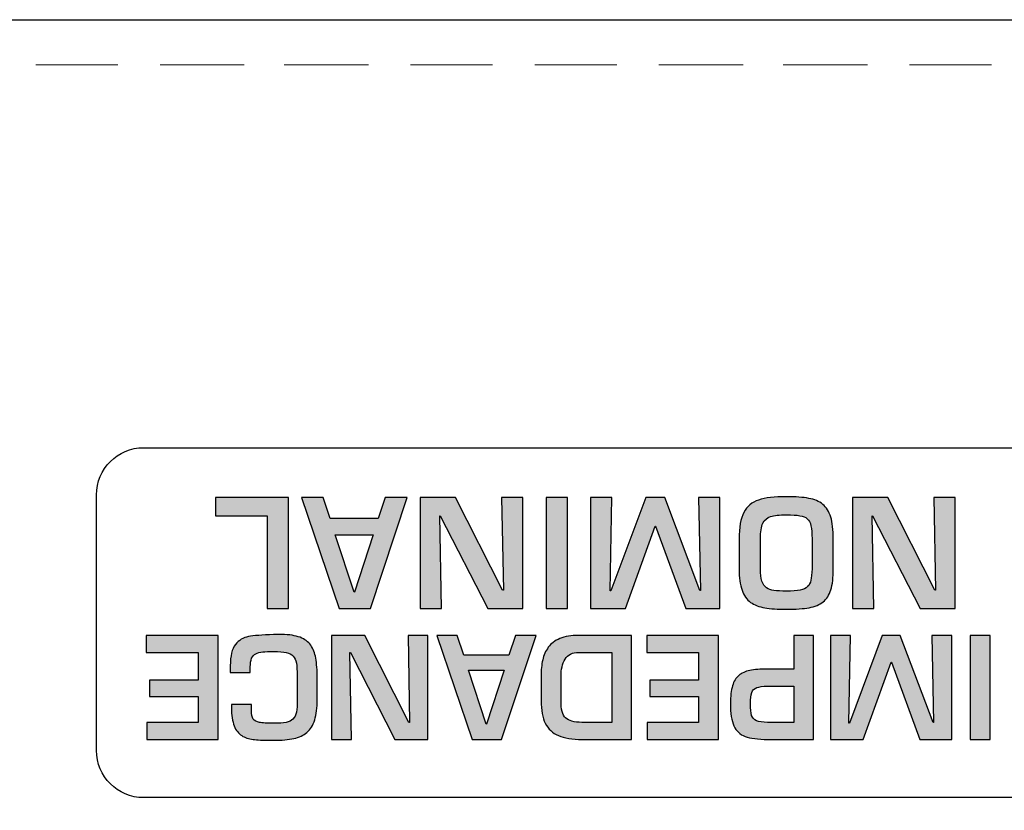
# Model space of a CAD drawing. Units: millimetres. Extents: x -1 to 685, y -2 to 754.
# Drawn here: x 176 to 195, y 725 to 740 of the extents above; entities that cross this region are included whole.
import ezdxf

# ---------------------------------------------------------------- set-up
doc = ezdxf.new("R2010")
doc.units = ezdxf.units.MM

msp = doc.modelspace()

# ---------------------------------------------------------------- hatches: boundary and pattern name
at = {"lineweight": 25}
h = msp.add_hatch(color=5, dxfattribs=at)
h.dxf.hatch_style = 2
edge = h.paths.add_edge_path()
edge.add_spline(control_points=[(181.122, 729.167), (181.122, 729.167), (181.122, 730.936), (181.122, 730.936), (181.122, 730.936), (180.134, 730.936), (180.134, 730.936), (180.134, 730.936), (180.134, 731.284), (180.134, 731.284), (180.134, 731.284), (181.529, 731.284), (181.529, 731.284), (181.529, 731.284), (181.529, 729.167), (181.529, 729.167), (181.529, 729.167), (181.122, 729.167), (181.122, 729.167)], knot_values=[0, 0, 0, 0, 1, 1, 1, 2, 2, 2, 3, 3, 3, 4, 4, 4, 5, 5, 5, 6, 6, 6, 6], degree=3, periodic=0)
h = msp.add_hatch(color=5, dxfattribs=at)
h.dxf.hatch_style = 2
edge = h.paths.add_edge_path()
edge.add_spline(control_points=[(182.418, 730.575), (182.418, 730.575), (182.782, 729.477), (182.782, 729.477), (182.782, 729.477), (182.787, 729.477), (182.787, 729.477), (182.787, 729.477), (183.148, 730.575), (183.148, 730.575), (183.148, 730.575), (182.418, 730.575), (182.418, 730.575)], knot_values=[0, 0, 0, 0, 1, 1, 1, 2, 2, 2, 3, 3, 3, 4, 4, 4, 4], degree=3, periodic=0)
edge = h.paths.add_edge_path()
edge.add_spline(control_points=[(182.327, 730.883), (182.327, 730.883), (183.242, 730.883), (183.242, 730.883), (183.242, 730.883), (183.374, 731.284), (183.374, 731.284), (183.374, 731.284), (183.795, 731.284), (183.795, 731.284), (183.795, 731.284), (183.092, 729.167), (183.092, 729.167), (183.092, 729.167), (182.494, 729.167), (182.494, 729.167), (182.494, 729.167), (181.777, 731.284), (181.777, 731.284), (181.777, 731.284), (182.189, 731.284), (182.189, 731.284), (182.189, 731.284), (182.327, 730.883), (182.327, 730.883)], knot_values=[0, 0, 0, 0, 1, 1, 1, 2, 2, 2, 3, 3, 3, 4, 4, 4, 5, 5, 5, 6, 6, 6, 7, 7, 7, 8, 8, 8, 8], degree=3, periodic=0)
h = msp.add_hatch(color=5, dxfattribs=at)
h.dxf.hatch_style = 2
edge = h.paths.add_edge_path()
edge.add_spline(control_points=[(184.416, 730.936), (184.416, 730.936), (184.449, 729.167), (184.449, 729.167), (184.449, 729.167), (184.043, 729.167), (184.043, 729.167), (184.043, 729.167), (184.043, 731.284), (184.043, 731.284), (184.043, 731.284), (184.718, 731.284), (184.718, 731.284), (184.718, 731.284), (185.617, 729.514), (185.617, 729.514), (185.617, 729.514), (185.631, 729.514), (185.631, 729.514), (185.631, 729.514), (185.598, 731.284), (185.598, 731.284), (185.598, 731.284), (186.004, 731.284), (186.004, 731.284), (186.004, 731.284), (186.004, 729.167), (186.004, 729.167), (186.004, 729.167), (185.332, 729.167), (185.332, 729.167), (185.332, 729.167), (184.427, 730.936), (184.427, 730.936), (184.427, 730.936), (184.416, 730.936), (184.416, 730.936)], knot_values=[0, 0, 0, 0, 1, 1, 1, 2, 2, 2, 3, 3, 3, 4, 4, 4, 5, 5, 5, 6, 6, 6, 7, 7, 7, 8, 8, 8, 9, 9, 9, 10, 10, 10, 11, 11, 11, 12, 12, 12, 12], degree=3, periodic=0)
h = msp.add_hatch(color=5, dxfattribs=at)
h.dxf.hatch_style = 2
edge = h.paths.add_edge_path()
edge.add_spline(control_points=[(186.448, 729.167), (186.448, 729.167), (186.448, 731.284), (186.448, 731.284), (186.448, 731.284), (186.855, 731.284), (186.855, 731.284), (186.855, 731.284), (186.855, 729.167), (186.855, 729.167), (186.855, 729.167), (186.448, 729.167), (186.448, 729.167)], knot_values=[0, 0, 0, 0, 1, 1, 1, 2, 2, 2, 3, 3, 3, 4, 4, 4, 4], degree=3, periodic=0)
h = msp.add_hatch(color=5, dxfattribs=at)
h.dxf.hatch_style = 2
edge = h.paths.add_edge_path()
edge.add_spline(control_points=[(187.683, 729.5), (187.683, 729.5), (188.35, 731.284), (188.35, 731.284), (188.35, 731.284), (188.714, 731.284), (188.714, 731.284), (188.714, 731.284), (189.385, 729.509), (189.385, 729.509), (189.385, 729.509), (189.393, 729.509), (189.393, 729.509), (189.393, 729.509), (189.36, 731.284), (189.36, 731.284), (189.36, 731.284), (189.766, 731.284), (189.766, 731.284), (189.766, 731.284), (189.766, 729.167), (189.766, 729.167), (189.766, 729.167), (189.115, 729.167), (189.115, 729.167), (189.115, 729.167), (188.539, 730.739), (188.539, 730.739), (188.539, 730.739), (188.528, 730.739), (188.528, 730.739), (188.528, 730.739), (187.963, 729.167), (187.963, 729.167), (187.963, 729.167), (187.297, 729.167), (187.297, 729.167), (187.297, 729.167), (187.297, 731.284), (187.297, 731.284), (187.297, 731.284), (187.704, 731.284), (187.704, 731.284), (187.704, 731.284), (187.669, 729.5), (187.669, 729.5), (187.669, 729.5), (187.683, 729.5), (187.683, 729.5)], knot_values=[0, 0, 0, 0, 1, 1, 1, 2, 2, 2, 3, 3, 3, 4, 4, 4, 5, 5, 5, 6, 6, 6, 7, 7, 7, 8, 8, 8, 9, 9, 9, 10, 10, 10, 11, 11, 11, 12, 12, 12, 13, 13, 13, 14, 14, 14, 15, 15, 15, 16, 16, 16, 16], degree=3, periodic=0)
h = msp.add_hatch(color=5, dxfattribs=at)
h.dxf.hatch_style = 2
edge = h.paths.add_edge_path()
edge.add_spline(control_points=[(191.037, 729.498), (191.148, 729.498), (191.235, 729.505), (191.298, 729.518), (191.362, 729.531), (191.409, 729.553), (191.44, 729.583), (191.471, 729.613), (191.492, 729.654), (191.503, 729.705), (191.514, 729.756), (191.521, 729.829), (191.524, 729.923), (191.524, 729.923), (191.524, 730.494), (191.524, 730.494), (191.524, 730.602), (191.517, 730.686), (191.504, 730.745), (191.491, 730.805), (191.467, 730.85), (191.434, 730.879), (191.4, 730.91), (191.353, 730.929), (191.291, 730.938), (191.23, 730.948), (191.145, 730.953), (191.037, 730.953), (190.903, 730.953), (190.802, 730.943), (190.734, 730.922), (190.666, 730.901), (190.617, 730.858), (190.586, 730.794), (190.555, 730.729), (190.54, 730.629), (190.54, 730.494), (190.54, 730.494), (190.54, 729.923), (190.54, 729.923), (190.54, 729.824), (190.55, 729.746), (190.569, 729.688), (190.588, 729.63), (190.616, 729.588), (190.654, 729.561), (190.692, 729.535), (190.739, 729.518), (190.797, 729.509), (190.855, 729.502), (190.935, 729.498), (191.037, 729.498)], knot_values=[0, 0, 0, 0, 1, 1, 1, 2, 2, 2, 3, 3, 3, 4, 4, 4, 5, 5, 5, 6, 6, 6, 7, 7, 7, 8, 8, 8, 9, 9, 9, 10, 10, 10, 11, 11, 11, 12, 12, 12, 13, 13, 13, 14, 14, 14, 15, 15, 15, 16, 16, 16, 17, 17, 17, 17], degree=3, periodic=0)
edge = h.paths.add_edge_path()
edge.add_spline(control_points=[(191.036, 729.15), (190.867, 729.15), (190.729, 729.16), (190.622, 729.178), (190.515, 729.197), (190.425, 729.232), (190.352, 729.283), (190.28, 729.336), (190.225, 729.413), (190.188, 729.516), (190.152, 729.62), (190.133, 729.755), (190.133, 729.923), (190.133, 729.923), (190.133, 730.494), (190.133, 730.494), (190.133, 730.716), (190.163, 730.885), (190.224, 731), (190.284, 731.117), (190.377, 731.196), (190.504, 731.237), (190.631, 731.28), (190.808, 731.3), (191.036, 731.3), (191.212, 731.3), (191.355, 731.29), (191.464, 731.269), (191.573, 731.248), (191.662, 731.211), (191.73, 731.154), (191.799, 731.098), (191.85, 731.018), (191.882, 730.912), (191.914, 730.808), (191.93, 730.668), (191.93, 730.494), (191.93, 730.494), (191.93, 729.923), (191.93, 729.923), (191.93, 729.757), (191.915, 729.624), (191.884, 729.524), (191.853, 729.424), (191.804, 729.347), (191.737, 729.292), (191.669, 729.239), (191.581, 729.201), (191.471, 729.181), (191.362, 729.161), (191.217, 729.15), (191.036, 729.15)], knot_values=[0, 0, 0, 0, 1, 1, 1, 2, 2, 2, 3, 3, 3, 4, 4, 4, 5, 5, 5, 6, 6, 6, 7, 7, 7, 8, 8, 8, 9, 9, 9, 10, 10, 10, 11, 11, 11, 12, 12, 12, 13, 13, 13, 14, 14, 14, 15, 15, 15, 16, 16, 16, 17, 17, 17, 17], degree=3, periodic=0)
h = msp.add_hatch(color=5, dxfattribs=at)
h.dxf.hatch_style = 2
edge = h.paths.add_edge_path()
edge.add_spline(control_points=[(192.67, 730.936), (192.67, 730.936), (192.703, 729.167), (192.703, 729.167), (192.703, 729.167), (192.297, 729.167), (192.297, 729.167), (192.297, 729.167), (192.297, 731.284), (192.297, 731.284), (192.297, 731.284), (192.972, 731.284), (192.972, 731.284), (192.972, 731.284), (193.871, 729.514), (193.871, 729.514), (193.871, 729.514), (193.885, 729.514), (193.885, 729.514), (193.885, 729.514), (193.852, 731.284), (193.852, 731.284), (193.852, 731.284), (194.258, 731.284), (194.258, 731.284), (194.258, 731.284), (194.258, 729.167), (194.258, 729.167), (194.258, 729.167), (193.586, 729.167), (193.586, 729.167), (193.586, 729.167), (192.681, 730.936), (192.681, 730.936), (192.681, 730.936), (192.67, 730.936), (192.67, 730.936)], knot_values=[0, 0, 0, 0, 1, 1, 1, 2, 2, 2, 3, 3, 3, 4, 4, 4, 5, 5, 5, 6, 6, 6, 7, 7, 7, 8, 8, 8, 9, 9, 9, 10, 10, 10, 11, 11, 11, 12, 12, 12, 12], degree=3, periodic=0)
h = msp.add_hatch(color=5, dxfattribs=at)
h.dxf.hatch_style = 2
edge = h.paths.add_edge_path()
edge.add_spline(control_points=[(179.804, 726.991), (179.804, 726.991), (179.804, 727.487), (179.804, 727.487), (179.804, 727.487), (178.874, 727.487), (178.874, 727.487), (178.874, 727.487), (178.874, 727.799), (178.874, 727.799), (178.874, 727.799), (179.804, 727.799), (179.804, 727.799), (179.804, 727.799), (179.804, 728.328), (179.804, 728.328), (179.804, 728.328), (178.814, 728.328), (178.814, 728.328), (178.814, 728.328), (178.814, 728.653), (178.814, 728.653), (178.814, 728.653), (180.184, 728.653), (180.184, 728.653), (180.184, 728.653), (180.184, 726.666), (180.184, 726.666), (180.184, 726.666), (178.824, 726.666), (178.824, 726.666), (178.824, 726.666), (178.824, 726.991), (178.824, 726.991), (178.824, 726.991), (179.804, 726.991), (179.804, 726.991)], knot_values=[0, 0, 0, 0, 1, 1, 1, 2, 2, 2, 3, 3, 3, 4, 4, 4, 5, 5, 5, 6, 6, 6, 7, 7, 7, 8, 8, 8, 9, 9, 9, 10, 10, 10, 11, 11, 11, 12, 12, 12, 12], degree=3, periodic=0)
h = msp.add_hatch(color=5, dxfattribs=at)
h.dxf.hatch_style = 2
edge = h.paths.add_edge_path()
edge.add_spline(control_points=[(180.44, 727.33), (180.44, 727.33), (180.821, 727.33), (180.821, 727.33), (180.821, 727.33), (180.821, 727.221), (180.821, 727.221), (180.821, 727.145), (180.832, 727.09), (180.856, 727.055), (180.88, 727.02), (180.92, 726.998), (180.974, 726.989), (181.029, 726.979), (181.12, 726.974), (181.246, 726.974), (181.348, 726.974), (181.427, 726.98), (181.483, 726.991), (181.539, 727.002), (181.583, 727.023), (181.615, 727.055), (181.647, 727.087), (181.669, 727.131), (181.68, 727.187), (181.691, 727.244), (181.697, 727.324), (181.697, 727.429), (181.697, 727.429), (181.697, 727.87), (181.697, 727.87), (181.695, 727.983), (181.689, 728.068), (181.679, 728.124), (181.669, 728.18), (181.649, 728.224), (181.619, 728.257), (181.59, 728.289), (181.546, 728.312), (181.487, 728.325), (181.428, 728.338), (181.348, 728.344), (181.246, 728.344), (181.159, 728.344), (181.09, 728.342), (181.038, 728.337), (180.986, 728.333), (180.942, 728.321), (180.905, 728.302), (180.87, 728.284), (180.843, 728.254), (180.826, 728.214), (180.809, 728.174), (180.8, 728.119), (180.8, 728.05), (180.8, 728.05), (180.8, 727.941), (180.8, 727.941), (180.8, 727.941), (180.418, 727.941), (180.418, 727.941), (180.418, 727.941), (180.418, 728.07), (180.418, 728.07), (180.418, 728.258), (180.451, 728.394), (180.516, 728.477), (180.582, 728.561), (180.665, 728.611), (180.765, 728.629), (180.864, 728.647), (181.025, 728.661), (181.246, 728.669), (181.269, 728.671), (181.304, 728.672), (181.349, 728.672), (181.498, 728.672), (181.62, 728.657), (181.715, 728.627), (181.811, 728.597), (181.885, 728.55), (181.936, 728.488), (181.987, 728.425), (182.023, 728.347), (182.043, 728.253), (182.063, 728.159), (182.075, 728.036), (182.077, 727.885), (182.077, 727.885), (182.077, 727.429), (182.077, 727.429), (182.077, 727.27), (182.061, 727.14), (182.03, 727.038), (181.998, 726.936), (181.949, 726.857), (181.882, 726.8), (181.817, 726.744), (181.733, 726.704), (181.63, 726.682), (181.528, 726.66), (181.4, 726.649), (181.245, 726.649), (181.088, 726.649), (180.968, 726.653), (180.883, 726.661), (180.799, 726.669), (180.725, 726.69), (180.659, 726.724), (180.594, 726.758), (180.543, 726.814), (180.505, 726.893), (180.468, 726.971), (180.446, 727.081), (180.44, 727.221), (180.44, 727.221), (180.44, 727.33), (180.44, 727.33)], knot_values=[0, 0, 0, 0, 1, 1, 1, 2, 2, 2, 3, 3, 3, 4, 4, 4, 5, 5, 5, 6, 6, 6, 7, 7, 7, 8, 8, 8, 9, 9, 9, 10, 10, 10, 11, 11, 11, 12, 12, 12, 13, 13, 13, 14, 14, 14, 15, 15, 15, 16, 16, 16, 17, 17, 17, 18, 18, 18, 19, 19, 19, 20, 20, 20, 21, 21, 21, 22, 22, 22, 23, 23, 23, 24, 24, 24, 25, 25, 25, 26, 26, 26, 27, 27, 27, 28, 28, 28, 29, 29, 29, 30, 30, 30, 31, 31, 31, 32, 32, 32, 33, 33, 33, 34, 34, 34, 35, 35, 35, 36, 36, 36, 37, 37, 37, 38, 38, 38, 39, 39, 39, 39], degree=3, periodic=0)
h = msp.add_hatch(color=5, dxfattribs=at)
h.dxf.hatch_style = 2
edge = h.paths.add_edge_path()
edge.add_spline(control_points=[(182.701, 728.327), (182.701, 728.327), (182.732, 726.666), (182.732, 726.666), (182.732, 726.666), (182.351, 726.666), (182.351, 726.666), (182.351, 726.666), (182.351, 728.653), (182.351, 728.653), (182.351, 728.653), (182.985, 728.653), (182.985, 728.653), (182.985, 728.653), (183.829, 726.991), (183.829, 726.991), (183.829, 726.991), (183.842, 726.991), (183.842, 726.991), (183.842, 726.991), (183.811, 728.653), (183.811, 728.653), (183.811, 728.653), (184.192, 728.653), (184.192, 728.653), (184.192, 728.653), (184.192, 726.666), (184.192, 726.666), (184.192, 726.666), (183.561, 726.666), (183.561, 726.666), (183.561, 726.666), (182.712, 728.327), (182.712, 728.327), (182.712, 728.327), (182.701, 728.327), (182.701, 728.327)], knot_values=[0, 0, 0, 0, 1, 1, 1, 2, 2, 2, 3, 3, 3, 4, 4, 4, 5, 5, 5, 6, 6, 6, 7, 7, 7, 8, 8, 8, 9, 9, 9, 10, 10, 10, 11, 11, 11, 12, 12, 12, 12], degree=3, periodic=0)
h = msp.add_hatch(color=5, dxfattribs=at)
h.dxf.hatch_style = 2
edge = h.paths.add_edge_path()
edge.add_spline(control_points=[(184.963, 727.989), (184.963, 727.989), (185.305, 726.957), (185.305, 726.957), (185.305, 726.957), (185.31, 726.957), (185.31, 726.957), (185.31, 726.957), (185.649, 727.989), (185.649, 727.989), (185.649, 727.989), (184.963, 727.989), (184.963, 727.989)], knot_values=[0, 0, 0, 0, 1, 1, 1, 2, 2, 2, 3, 3, 3, 4, 4, 4, 4], degree=3, periodic=0)
edge = h.paths.add_edge_path()
edge.add_spline(control_points=[(184.878, 728.275), (184.878, 728.275), (185.737, 728.275), (185.737, 728.275), (185.737, 728.275), (185.861, 728.653), (185.861, 728.653), (185.861, 728.653), (186.256, 728.653), (186.256, 728.653), (186.256, 728.653), (185.596, 726.666), (185.596, 726.666), (185.596, 726.666), (185.035, 726.666), (185.035, 726.666), (185.035, 726.666), (184.362, 728.653), (184.362, 728.653), (184.362, 728.653), (184.749, 728.653), (184.749, 728.653), (184.749, 728.653), (184.878, 728.275), (184.878, 728.275)], knot_values=[0, 0, 0, 0, 1, 1, 1, 2, 2, 2, 3, 3, 3, 4, 4, 4, 5, 5, 5, 6, 6, 6, 7, 7, 7, 8, 8, 8, 8], degree=3, periodic=0)
h = msp.add_hatch(color=5, dxfattribs=at)
h.dxf.hatch_style = 2
edge = h.paths.add_edge_path()
edge.add_spline(control_points=[(187.7, 728.328), (187.7, 728.328), (187.069, 728.328), (187.069, 728.328), (186.95, 728.328), (186.864, 728.284), (186.811, 728.197), (186.758, 728.11), (186.732, 728.002), (186.732, 727.874), (186.732, 727.874), (186.732, 727.404), (186.732, 727.404), (186.732, 727.242), (186.761, 727.133), (186.82, 727.076), (186.878, 727.019), (186.982, 726.991), (187.132, 726.991), (187.132, 726.991), (187.7, 726.991), (187.7, 726.991), (187.7, 726.991), (187.7, 728.328), (187.7, 728.328)], knot_values=[0, 0, 0, 0, 1, 1, 1, 2, 2, 2, 3, 3, 3, 4, 4, 4, 5, 5, 5, 6, 6, 6, 7, 7, 7, 8, 8, 8, 8], degree=3, periodic=0)
edge = h.paths.add_edge_path()
edge.add_spline(control_points=[(188.08, 728.653), (188.08, 728.653), (188.08, 726.666), (188.08, 726.666), (188.08, 726.666), (187.132, 726.666), (187.132, 726.666), (186.947, 726.666), (186.798, 726.69), (186.684, 726.738), (186.57, 726.787), (186.486, 726.865), (186.432, 726.973), (186.379, 727.081), (186.352, 727.225), (186.352, 727.404), (186.352, 727.404), (186.352, 727.874), (186.352, 727.874), (186.352, 727.99), (186.362, 728.094), (186.382, 728.184), (186.402, 728.274), (186.438, 728.354), (186.49, 728.425), (186.541, 728.495), (186.614, 728.551), (186.71, 728.592), (186.807, 728.633), (186.926, 728.653), (187.069, 728.653), (187.069, 728.653), (188.08, 728.653), (188.08, 728.653)], knot_values=[0, 0, 0, 0, 1, 1, 1, 2, 2, 2, 3, 3, 3, 4, 4, 4, 5, 5, 5, 6, 6, 6, 7, 7, 7, 8, 8, 8, 9, 9, 9, 10, 10, 10, 11, 11, 11, 11], degree=3, periodic=0)
h = msp.add_hatch(color=5, dxfattribs=at)
h.dxf.hatch_style = 2
edge = h.paths.add_edge_path()
edge.add_spline(control_points=[(189.357, 726.991), (189.357, 726.991), (189.357, 727.487), (189.357, 727.487), (189.357, 727.487), (188.427, 727.487), (188.427, 727.487), (188.427, 727.487), (188.427, 727.799), (188.427, 727.799), (188.427, 727.799), (189.357, 727.799), (189.357, 727.799), (189.357, 727.799), (189.357, 728.328), (189.357, 728.328), (189.357, 728.328), (188.368, 728.328), (188.368, 728.328), (188.368, 728.328), (188.368, 728.653), (188.368, 728.653), (188.368, 728.653), (189.737, 728.653), (189.737, 728.653), (189.737, 728.653), (189.737, 726.666), (189.737, 726.666), (189.737, 726.666), (188.377, 726.666), (188.377, 726.666), (188.377, 726.666), (188.377, 726.991), (188.377, 726.991), (188.377, 726.991), (189.357, 726.991), (189.357, 726.991)], knot_values=[0, 0, 0, 0, 1, 1, 1, 2, 2, 2, 3, 3, 3, 4, 4, 4, 5, 5, 5, 6, 6, 6, 7, 7, 7, 8, 8, 8, 9, 9, 9, 10, 10, 10, 11, 11, 11, 12, 12, 12, 12], degree=3, periodic=0)
h = msp.add_hatch(color=5, dxfattribs=at)
h.dxf.hatch_style = 2
edge = h.paths.add_edge_path()
edge.add_spline(control_points=[(191.175, 727.683), (191.175, 727.683), (190.675, 727.683), (190.675, 727.683), (190.583, 727.681), (190.514, 727.672), (190.468, 727.655), (190.422, 727.638), (190.39, 727.606), (190.373, 727.559), (190.356, 727.512), (190.348, 727.442), (190.348, 727.349), (190.348, 727.247), (190.355, 727.172), (190.371, 727.124), (190.386, 727.076), (190.417, 727.042), (190.463, 727.021), (190.509, 727.001), (190.58, 726.991), (190.675, 726.991), (190.675, 726.991), (191.175, 726.991), (191.175, 726.991), (191.175, 726.991), (191.175, 727.683), (191.175, 727.683)], knot_values=[0, 0, 0, 0, 1, 1, 1, 2, 2, 2, 3, 3, 3, 4, 4, 4, 5, 5, 5, 6, 6, 6, 7, 7, 7, 8, 8, 8, 9, 9, 9, 9], degree=3, periodic=0)
edge = h.paths.add_edge_path()
edge.add_spline(control_points=[(191.555, 728.653), (191.555, 728.653), (191.555, 726.666), (191.555, 726.666), (191.555, 726.666), (190.675, 726.666), (190.675, 726.666), (190.49, 726.666), (190.348, 726.685), (190.248, 726.722), (190.148, 726.76), (190.077, 726.827), (190.033, 726.924), (189.989, 727.021), (189.967, 727.162), (189.967, 727.349), (189.967, 727.49), (189.98, 727.604), (190.006, 727.69), (190.031, 727.776), (190.071, 727.842), (190.126, 727.888), (190.18, 727.934), (190.251, 727.965), (190.338, 727.982), (190.425, 727.999), (190.537, 728.008), (190.675, 728.008), (190.675, 728.008), (191.175, 728.008), (191.175, 728.008), (191.175, 728.008), (191.175, 728.653), (191.175, 728.653), (191.175, 728.653), (191.555, 728.653), (191.555, 728.653)], knot_values=[0, 0, 0, 0, 1, 1, 1, 2, 2, 2, 3, 3, 3, 4, 4, 4, 5, 5, 5, 6, 6, 6, 7, 7, 7, 8, 8, 8, 9, 9, 9, 10, 10, 10, 11, 11, 11, 12, 12, 12, 12], degree=3, periodic=0)
h = msp.add_hatch(color=5, dxfattribs=at)
h.dxf.hatch_style = 2
edge = h.paths.add_edge_path()
edge.add_spline(control_points=[(192.24, 726.979), (192.24, 726.979), (192.866, 728.653), (192.866, 728.653), (192.866, 728.653), (193.208, 728.653), (193.208, 728.653), (193.208, 728.653), (193.837, 726.986), (193.837, 726.986), (193.837, 726.986), (193.845, 726.986), (193.845, 726.986), (193.845, 726.986), (193.814, 728.653), (193.814, 728.653), (193.814, 728.653), (194.196, 728.653), (194.196, 728.653), (194.196, 728.653), (194.196, 726.666), (194.196, 726.666), (194.196, 726.666), (193.584, 726.666), (193.584, 726.666), (193.584, 726.666), (193.043, 728.142), (193.043, 728.142), (193.043, 728.142), (193.033, 728.142), (193.033, 728.142), (193.033, 728.142), (192.502, 726.666), (192.502, 726.666), (192.502, 726.666), (191.878, 726.666), (191.878, 726.666), (191.878, 726.666), (191.878, 728.653), (191.878, 728.653), (191.878, 728.653), (192.259, 728.653), (192.259, 728.653), (192.259, 728.653), (192.227, 726.979), (192.227, 726.979), (192.227, 726.979), (192.24, 726.979), (192.24, 726.979)], knot_values=[0, 0, 0, 0, 1, 1, 1, 2, 2, 2, 3, 3, 3, 4, 4, 4, 5, 5, 5, 6, 6, 6, 7, 7, 7, 8, 8, 8, 9, 9, 9, 10, 10, 10, 11, 11, 11, 12, 12, 12, 13, 13, 13, 14, 14, 14, 15, 15, 15, 16, 16, 16, 16], degree=3, periodic=0)
h = msp.add_hatch(color=5, dxfattribs=at)
h.dxf.hatch_style = 2
edge = h.paths.add_edge_path()
edge.add_spline(control_points=[(194.546, 726.666), (194.546, 726.666), (194.546, 728.653), (194.546, 728.653), (194.546, 728.653), (194.927, 728.653), (194.927, 728.653), (194.927, 728.653), (194.927, 726.666), (194.927, 726.666), (194.927, 726.666), (194.546, 726.666), (194.546, 726.666)], knot_values=[0, 0, 0, 0, 1, 1, 1, 2, 2, 2, 3, 3, 3, 4, 4, 4, 4], degree=3, periodic=0)

# ---------------------------------------------------------------- linework, layer by layer
at = {"color": 7, "lineweight": 9}
for p, q in [((176.706, 739.544), (178.272, 739.544)), ((179.076, 739.544), (180.685, 739.544)), ((181.447, 739.544), (183.056, 739.544)), ((183.86, 739.544), (185.426, 739.544)), ((186.231, 739.544), (187.797, 739.544)), ((188.601, 739.544), (190.21, 739.544)), ((190.972, 739.544), (192.581, 739.544)), ((193.385, 739.544), (194.951, 739.544))]:
    msp.add_line(p, q, dxfattribs=at)
at = {"color": 5, "lineweight": 25}
msp.add_lwpolyline([(473.441, 737.454), (476.445, 737.454), (476.445, 662.643), (473.441, 662.643), (473.441, 660.659), (60.099, 660.659), (60.099, 662.643), (57.095, 662.643), (57.095, 737.454), (60.099, 737.454), (60.099, 740.409), (473.441, 740.409)], dxfattribs=at)
for points in [[(177.864, 731.336), (177.864, 731.832), (178.268, 732.236), (178.764, 732.236)], [(178.764, 732.236), (178.764, 732.236), (208.533, 732.236), (208.533, 732.236)], [(177.864, 726.454), (177.864, 726.454), (177.864, 731.336), (177.864, 731.336)], [(178.764, 725.554), (178.268, 725.554), (177.864, 725.957), (177.864, 726.454)], [(208.533, 725.554), (208.533, 725.554), (178.764, 725.554), (178.764, 725.554)]]:
    msp.add_open_spline(points, degree=3, dxfattribs=at)
for points, knots in [([(181.122, 729.167), (181.122, 729.167), (181.122, 730.936), (181.122, 730.936), (181.122, 730.936), (180.134, 730.936), (180.134, 730.936), (180.134, 730.936), (180.134, 731.284), (180.134, 731.284), (180.134, 731.284), (181.529, 731.284), (181.529, 731.284), (181.529, 731.284), (181.529, 729.167), (181.529, 729.167), (181.529, 729.167), (181.122, 729.167), (181.122, 729.167)], [0, 0, 0, 0, 1, 1, 1, 2, 2, 2, 3, 3, 3, 4, 4, 4, 5, 5, 5, 6, 6, 6, 6]), ([(182.327, 730.883), (182.327, 730.883), (183.242, 730.883), (183.242, 730.883), (183.242, 730.883), (183.374, 731.284), (183.374, 731.284), (183.374, 731.284), (183.795, 731.284), (183.795, 731.284), (183.795, 731.284), (183.092, 729.167), (183.092, 729.167), (183.092, 729.167), (182.494, 729.167), (182.494, 729.167), (182.494, 729.167), (181.777, 731.284), (181.777, 731.284), (181.777, 731.284), (182.189, 731.284), (182.189, 731.284), (182.189, 731.284), (182.327, 730.883), (182.327, 730.883)], [0, 0, 0, 0, 1, 1, 1, 2, 2, 2, 3, 3, 3, 4, 4, 4, 5, 5, 5, 6, 6, 6, 7, 7, 7, 8, 8, 8, 8]), ([(184.416, 730.936), (184.416, 730.936), (184.449, 729.167), (184.449, 729.167), (184.449, 729.167), (184.043, 729.167), (184.043, 729.167), (184.043, 729.167), (184.043, 731.284), (184.043, 731.284), (184.043, 731.284), (184.718, 731.284), (184.718, 731.284), (184.718, 731.284), (185.617, 729.514), (185.617, 729.514), (185.617, 729.514), (185.631, 729.514), (185.631, 729.514), (185.631, 729.514), (185.598, 731.284), (185.598, 731.284), (185.598, 731.284), (186.004, 731.284), (186.004, 731.284), (186.004, 731.284), (186.004, 729.167), (186.004, 729.167), (186.004, 729.167), (185.332, 729.167), (185.332, 729.167), (185.332, 729.167), (184.427, 730.936), (184.427, 730.936), (184.427, 730.936), (184.416, 730.936), (184.416, 730.936)], [0, 0, 0, 0, 1, 1, 1, 2, 2, 2, 3, 3, 3, 4, 4, 4, 5, 5, 5, 6, 6, 6, 7, 7, 7, 8, 8, 8, 9, 9, 9, 10, 10, 10, 11, 11, 11, 12, 12, 12, 12]), ([(186.448, 729.167), (186.448, 729.167), (186.448, 731.284), (186.448, 731.284), (186.448, 731.284), (186.855, 731.284), (186.855, 731.284), (186.855, 731.284), (186.855, 729.167), (186.855, 729.167), (186.855, 729.167), (186.448, 729.167), (186.448, 729.167)], [0, 0, 0, 0, 1, 1, 1, 2, 2, 2, 3, 3, 3, 4, 4, 4, 4]), ([(187.683, 729.5), (187.683, 729.5), (188.35, 731.284), (188.35, 731.284), (188.35, 731.284), (188.714, 731.284), (188.714, 731.284), (188.714, 731.284), (189.385, 729.509), (189.385, 729.509), (189.385, 729.509), (189.393, 729.509), (189.393, 729.509), (189.393, 729.509), (189.36, 731.284), (189.36, 731.284), (189.36, 731.284), (189.766, 731.284), (189.766, 731.284), (189.766, 731.284), (189.766, 729.167), (189.766, 729.167), (189.766, 729.167), (189.115, 729.167), (189.115, 729.167), (189.115, 729.167), (188.539, 730.739), (188.539, 730.739), (188.539, 730.739), (188.528, 730.739), (188.528, 730.739), (188.528, 730.739), (187.963, 729.167), (187.963, 729.167), (187.963, 729.167), (187.297, 729.167), (187.297, 729.167), (187.297, 729.167), (187.297, 731.284), (187.297, 731.284), (187.297, 731.284), (187.704, 731.284), (187.704, 731.284), (187.704, 731.284), (187.669, 729.5), (187.669, 729.5), (187.669, 729.5), (187.683, 729.5), (187.683, 729.5)], [0, 0, 0, 0, 1, 1, 1, 2, 2, 2, 3, 3, 3, 4, 4, 4, 5, 5, 5, 6, 6, 6, 7, 7, 7, 8, 8, 8, 9, 9, 9, 10, 10, 10, 11, 11, 11, 12, 12, 12, 13, 13, 13, 14, 14, 14, 15, 15, 15, 16, 16, 16, 16]), ([(191.036, 729.15), (190.867, 729.15), (190.729, 729.16), (190.622, 729.178), (190.515, 729.197), (190.425, 729.232), (190.352, 729.283), (190.28, 729.336), (190.225, 729.413), (190.188, 729.516), (190.152, 729.62), (190.133, 729.755), (190.133, 729.923), (190.133, 729.923), (190.133, 730.494), (190.133, 730.494), (190.133, 730.716), (190.163, 730.885), (190.224, 731), (190.284, 731.117), (190.377, 731.196), (190.504, 731.237), (190.631, 731.28), (190.808, 731.3), (191.036, 731.3), (191.212, 731.3), (191.355, 731.29), (191.464, 731.269), (191.573, 731.248), (191.662, 731.211), (191.73, 731.154), (191.799, 731.098), (191.85, 731.018), (191.882, 730.912), (191.914, 730.808), (191.93, 730.668), (191.93, 730.494), (191.93, 730.494), (191.93, 729.923), (191.93, 729.923), (191.93, 729.757), (191.915, 729.624), (191.884, 729.524), (191.853, 729.424), (191.804, 729.347), (191.737, 729.292), (191.669, 729.239), (191.581, 729.201), (191.471, 729.181), (191.362, 729.161), (191.217, 729.15), (191.036, 729.15)], [0, 0, 0, 0, 1, 1, 1, 2, 2, 2, 3, 3, 3, 4, 4, 4, 5, 5, 5, 6, 6, 6, 7, 7, 7, 8, 8, 8, 9, 9, 9, 10, 10, 10, 11, 11, 11, 12, 12, 12, 13, 13, 13, 14, 14, 14, 15, 15, 15, 16, 16, 16, 17, 17, 17, 17]), ([(192.67, 730.936), (192.67, 730.936), (192.703, 729.167), (192.703, 729.167), (192.703, 729.167), (192.297, 729.167), (192.297, 729.167), (192.297, 729.167), (192.297, 731.284), (192.297, 731.284), (192.297, 731.284), (192.972, 731.284), (192.972, 731.284), (192.972, 731.284), (193.871, 729.514), (193.871, 729.514), (193.871, 729.514), (193.885, 729.514), (193.885, 729.514), (193.885, 729.514), (193.852, 731.284), (193.852, 731.284), (193.852, 731.284), (194.258, 731.284), (194.258, 731.284), (194.258, 731.284), (194.258, 729.167), (194.258, 729.167), (194.258, 729.167), (193.586, 729.167), (193.586, 729.167), (193.586, 729.167), (192.681, 730.936), (192.681, 730.936), (192.681, 730.936), (192.67, 730.936), (192.67, 730.936)], [0, 0, 0, 0, 1, 1, 1, 2, 2, 2, 3, 3, 3, 4, 4, 4, 5, 5, 5, 6, 6, 6, 7, 7, 7, 8, 8, 8, 9, 9, 9, 10, 10, 10, 11, 11, 11, 12, 12, 12, 12]), ([(191.037, 729.498), (191.148, 729.498), (191.235, 729.505), (191.298, 729.518), (191.362, 729.531), (191.409, 729.553), (191.44, 729.583), (191.471, 729.613), (191.492, 729.654), (191.503, 729.705), (191.514, 729.756), (191.521, 729.829), (191.524, 729.923), (191.524, 729.923), (191.524, 730.494), (191.524, 730.494), (191.524, 730.602), (191.517, 730.686), (191.504, 730.745), (191.491, 730.805), (191.467, 730.85), (191.434, 730.879), (191.4, 730.91), (191.353, 730.929), (191.291, 730.938), (191.23, 730.948), (191.145, 730.953), (191.037, 730.953), (190.903, 730.953), (190.802, 730.943), (190.734, 730.922), (190.666, 730.901), (190.617, 730.858), (190.586, 730.794), (190.555, 730.729), (190.54, 730.629), (190.54, 730.494), (190.54, 730.494), (190.54, 729.923), (190.54, 729.923), (190.54, 729.824), (190.55, 729.746), (190.569, 729.688), (190.588, 729.63), (190.616, 729.588), (190.654, 729.561), (190.692, 729.535), (190.739, 729.518), (190.797, 729.509), (190.855, 729.502), (190.935, 729.498), (191.037, 729.498)], [0, 0, 0, 0, 1, 1, 1, 2, 2, 2, 3, 3, 3, 4, 4, 4, 5, 5, 5, 6, 6, 6, 7, 7, 7, 8, 8, 8, 9, 9, 9, 10, 10, 10, 11, 11, 11, 12, 12, 12, 13, 13, 13, 14, 14, 14, 15, 15, 15, 16, 16, 16, 17, 17, 17, 17]), ([(182.418, 730.575), (182.418, 730.575), (182.782, 729.477), (182.782, 729.477), (182.782, 729.477), (182.787, 729.477), (182.787, 729.477), (182.787, 729.477), (183.148, 730.575), (183.148, 730.575), (183.148, 730.575), (182.418, 730.575), (182.418, 730.575)], [0, 0, 0, 0, 1, 1, 1, 2, 2, 2, 3, 3, 3, 4, 4, 4, 4]), ([(179.804, 726.991), (179.804, 726.991), (179.804, 727.487), (179.804, 727.487), (179.804, 727.487), (178.874, 727.487), (178.874, 727.487), (178.874, 727.487), (178.874, 727.799), (178.874, 727.799), (178.874, 727.799), (179.804, 727.799), (179.804, 727.799), (179.804, 727.799), (179.804, 728.328), (179.804, 728.328), (179.804, 728.328), (178.814, 728.328), (178.814, 728.328), (178.814, 728.328), (178.814, 728.653), (178.814, 728.653), (178.814, 728.653), (180.184, 728.653), (180.184, 728.653), (180.184, 728.653), (180.184, 726.666), (180.184, 726.666), (180.184, 726.666), (178.824, 726.666), (178.824, 726.666), (178.824, 726.666), (178.824, 726.991), (178.824, 726.991), (178.824, 726.991), (179.804, 726.991), (179.804, 726.991)], [0, 0, 0, 0, 1, 1, 1, 2, 2, 2, 3, 3, 3, 4, 4, 4, 5, 5, 5, 6, 6, 6, 7, 7, 7, 8, 8, 8, 9, 9, 9, 10, 10, 10, 11, 11, 11, 12, 12, 12, 12]), ([(180.44, 727.33), (180.44, 727.33), (180.821, 727.33), (180.821, 727.33), (180.821, 727.33), (180.821, 727.221), (180.821, 727.221), (180.821, 727.145), (180.832, 727.09), (180.856, 727.055), (180.88, 727.02), (180.92, 726.998), (180.974, 726.989), (181.029, 726.979), (181.12, 726.974), (181.246, 726.974), (181.348, 726.974), (181.427, 726.98), (181.483, 726.991), (181.539, 727.002), (181.583, 727.023), (181.615, 727.055), (181.647, 727.087), (181.669, 727.131), (181.68, 727.187), (181.691, 727.244), (181.697, 727.324), (181.697, 727.429), (181.697, 727.429), (181.697, 727.87), (181.697, 727.87), (181.695, 727.983), (181.689, 728.068), (181.679, 728.124), (181.669, 728.18), (181.649, 728.224), (181.619, 728.257), (181.59, 728.289), (181.546, 728.312), (181.487, 728.325), (181.428, 728.338), (181.348, 728.344), (181.246, 728.344), (181.159, 728.344), (181.09, 728.342), (181.038, 728.337), (180.986, 728.333), (180.942, 728.321), (180.905, 728.302), (180.87, 728.284), (180.843, 728.254), (180.826, 728.214), (180.809, 728.174), (180.8, 728.119), (180.8, 728.05), (180.8, 728.05), (180.8, 727.941), (180.8, 727.941), (180.8, 727.941), (180.418, 727.941), (180.418, 727.941), (180.418, 727.941), (180.418, 728.07), (180.418, 728.07), (180.418, 728.258), (180.451, 728.394), (180.516, 728.477), (180.582, 728.561), (180.665, 728.611), (180.765, 728.629), (180.864, 728.647), (181.025, 728.661), (181.246, 728.669), (181.269, 728.671), (181.304, 728.672), (181.349, 728.672), (181.498, 728.672), (181.62, 728.657), (181.715, 728.627), (181.811, 728.597), (181.885, 728.55), (181.936, 728.488), (181.987, 728.425), (182.023, 728.347), (182.043, 728.253), (182.063, 728.159), (182.075, 728.036), (182.077, 727.885), (182.077, 727.885), (182.077, 727.429), (182.077, 727.429), (182.077, 727.27), (182.061, 727.14), (182.03, 727.038), (181.998, 726.936), (181.949, 726.857), (181.882, 726.8), (181.817, 726.744), (181.733, 726.704), (181.63, 726.682), (181.528, 726.66), (181.4, 726.649), (181.245, 726.649), (181.088, 726.649), (180.968, 726.653), (180.883, 726.661), (180.799, 726.669), (180.725, 726.69), (180.659, 726.724), (180.594, 726.758), (180.543, 726.814), (180.505, 726.893), (180.468, 726.971), (180.446, 727.081), (180.44, 727.221), (180.44, 727.221), (180.44, 727.33), (180.44, 727.33)], [0, 0, 0, 0, 1, 1, 1, 2, 2, 2, 3, 3, 3, 4, 4, 4, 5, 5, 5, 6, 6, 6, 7, 7, 7, 8, 8, 8, 9, 9, 9, 10, 10, 10, 11, 11, 11, 12, 12, 12, 13, 13, 13, 14, 14, 14, 15, 15, 15, 16, 16, 16, 17, 17, 17, 18, 18, 18, 19, 19, 19, 20, 20, 20, 21, 21, 21, 22, 22, 22, 23, 23, 23, 24, 24, 24, 25, 25, 25, 26, 26, 26, 27, 27, 27, 28, 28, 28, 29, 29, 29, 30, 30, 30, 31, 31, 31, 32, 32, 32, 33, 33, 33, 34, 34, 34, 35, 35, 35, 36, 36, 36, 37, 37, 37, 38, 38, 38, 39, 39, 39, 39]), ([(182.701, 728.327), (182.701, 728.327), (182.732, 726.666), (182.732, 726.666), (182.732, 726.666), (182.351, 726.666), (182.351, 726.666), (182.351, 726.666), (182.351, 728.653), (182.351, 728.653), (182.351, 728.653), (182.985, 728.653), (182.985, 728.653), (182.985, 728.653), (183.829, 726.991), (183.829, 726.991), (183.829, 726.991), (183.842, 726.991), (183.842, 726.991), (183.842, 726.991), (183.811, 728.653), (183.811, 728.653), (183.811, 728.653), (184.192, 728.653), (184.192, 728.653), (184.192, 728.653), (184.192, 726.666), (184.192, 726.666), (184.192, 726.666), (183.561, 726.666), (183.561, 726.666), (183.561, 726.666), (182.712, 728.327), (182.712, 728.327), (182.712, 728.327), (182.701, 728.327), (182.701, 728.327)], [0, 0, 0, 0, 1, 1, 1, 2, 2, 2, 3, 3, 3, 4, 4, 4, 5, 5, 5, 6, 6, 6, 7, 7, 7, 8, 8, 8, 9, 9, 9, 10, 10, 10, 11, 11, 11, 12, 12, 12, 12]), ([(184.878, 728.275), (184.878, 728.275), (185.737, 728.275), (185.737, 728.275), (185.737, 728.275), (185.861, 728.653), (185.861, 728.653), (185.861, 728.653), (186.256, 728.653), (186.256, 728.653), (186.256, 728.653), (185.596, 726.666), (185.596, 726.666), (185.596, 726.666), (185.035, 726.666), (185.035, 726.666), (185.035, 726.666), (184.362, 728.653), (184.362, 728.653), (184.362, 728.653), (184.749, 728.653), (184.749, 728.653), (184.749, 728.653), (184.878, 728.275), (184.878, 728.275)], [0, 0, 0, 0, 1, 1, 1, 2, 2, 2, 3, 3, 3, 4, 4, 4, 5, 5, 5, 6, 6, 6, 7, 7, 7, 8, 8, 8, 8]), ([(188.08, 728.653), (188.08, 728.653), (188.08, 726.666), (188.08, 726.666), (188.08, 726.666), (187.132, 726.666), (187.132, 726.666), (186.947, 726.666), (186.798, 726.69), (186.684, 726.738), (186.57, 726.787), (186.486, 726.865), (186.432, 726.973), (186.379, 727.081), (186.352, 727.225), (186.352, 727.404), (186.352, 727.404), (186.352, 727.874), (186.352, 727.874), (186.352, 727.99), (186.362, 728.094), (186.382, 728.184), (186.402, 728.274), (186.438, 728.354), (186.49, 728.425), (186.541, 728.495), (186.614, 728.551), (186.71, 728.592), (186.807, 728.633), (186.926, 728.653), (187.069, 728.653), (187.069, 728.653), (188.08, 728.653), (188.08, 728.653)], [0, 0, 0, 0, 1, 1, 1, 2, 2, 2, 3, 3, 3, 4, 4, 4, 5, 5, 5, 6, 6, 6, 7, 7, 7, 8, 8, 8, 9, 9, 9, 10, 10, 10, 11, 11, 11, 11]), ([(189.357, 726.991), (189.357, 726.991), (189.357, 727.487), (189.357, 727.487), (189.357, 727.487), (188.427, 727.487), (188.427, 727.487), (188.427, 727.487), (188.427, 727.799), (188.427, 727.799), (188.427, 727.799), (189.357, 727.799), (189.357, 727.799), (189.357, 727.799), (189.357, 728.328), (189.357, 728.328), (189.357, 728.328), (188.368, 728.328), (188.368, 728.328), (188.368, 728.328), (188.368, 728.653), (188.368, 728.653), (188.368, 728.653), (189.737, 728.653), (189.737, 728.653), (189.737, 728.653), (189.737, 726.666), (189.737, 726.666), (189.737, 726.666), (188.377, 726.666), (188.377, 726.666), (188.377, 726.666), (188.377, 726.991), (188.377, 726.991), (188.377, 726.991), (189.357, 726.991), (189.357, 726.991)], [0, 0, 0, 0, 1, 1, 1, 2, 2, 2, 3, 3, 3, 4, 4, 4, 5, 5, 5, 6, 6, 6, 7, 7, 7, 8, 8, 8, 9, 9, 9, 10, 10, 10, 11, 11, 11, 12, 12, 12, 12]), ([(191.555, 728.653), (191.555, 728.653), (191.555, 726.666), (191.555, 726.666), (191.555, 726.666), (190.675, 726.666), (190.675, 726.666), (190.49, 726.666), (190.348, 726.685), (190.248, 726.722), (190.148, 726.76), (190.077, 726.827), (190.033, 726.924), (189.989, 727.021), (189.967, 727.162), (189.967, 727.349), (189.967, 727.49), (189.98, 727.604), (190.006, 727.69), (190.031, 727.776), (190.071, 727.842), (190.126, 727.888), (190.18, 727.934), (190.251, 727.965), (190.338, 727.982), (190.425, 727.999), (190.537, 728.008), (190.675, 728.008), (190.675, 728.008), (191.175, 728.008), (191.175, 728.008), (191.175, 728.008), (191.175, 728.653), (191.175, 728.653), (191.175, 728.653), (191.555, 728.653), (191.555, 728.653)], [0, 0, 0, 0, 1, 1, 1, 2, 2, 2, 3, 3, 3, 4, 4, 4, 5, 5, 5, 6, 6, 6, 7, 7, 7, 8, 8, 8, 9, 9, 9, 10, 10, 10, 11, 11, 11, 12, 12, 12, 12]), ([(192.24, 726.979), (192.24, 726.979), (192.866, 728.653), (192.866, 728.653), (192.866, 728.653), (193.208, 728.653), (193.208, 728.653), (193.208, 728.653), (193.837, 726.986), (193.837, 726.986), (193.837, 726.986), (193.845, 726.986), (193.845, 726.986), (193.845, 726.986), (193.814, 728.653), (193.814, 728.653), (193.814, 728.653), (194.196, 728.653), (194.196, 728.653), (194.196, 728.653), (194.196, 726.666), (194.196, 726.666), (194.196, 726.666), (193.584, 726.666), (193.584, 726.666), (193.584, 726.666), (193.043, 728.142), (193.043, 728.142), (193.043, 728.142), (193.033, 728.142), (193.033, 728.142), (193.033, 728.142), (192.502, 726.666), (192.502, 726.666), (192.502, 726.666), (191.878, 726.666), (191.878, 726.666), (191.878, 726.666), (191.878, 728.653), (191.878, 728.653), (191.878, 728.653), (192.259, 728.653), (192.259, 728.653), (192.259, 728.653), (192.227, 726.979), (192.227, 726.979), (192.227, 726.979), (192.24, 726.979), (192.24, 726.979)], [0, 0, 0, 0, 1, 1, 1, 2, 2, 2, 3, 3, 3, 4, 4, 4, 5, 5, 5, 6, 6, 6, 7, 7, 7, 8, 8, 8, 9, 9, 9, 10, 10, 10, 11, 11, 11, 12, 12, 12, 13, 13, 13, 14, 14, 14, 15, 15, 15, 16, 16, 16, 16]), ([(194.546, 726.666), (194.546, 726.666), (194.546, 728.653), (194.546, 728.653), (194.546, 728.653), (194.927, 728.653), (194.927, 728.653), (194.927, 728.653), (194.927, 726.666), (194.927, 726.666), (194.927, 726.666), (194.546, 726.666), (194.546, 726.666)], [0, 0, 0, 0, 1, 1, 1, 2, 2, 2, 3, 3, 3, 4, 4, 4, 4]), ([(187.7, 728.328), (187.7, 728.328), (187.069, 728.328), (187.069, 728.328), (186.95, 728.328), (186.864, 728.284), (186.811, 728.197), (186.758, 728.11), (186.732, 728.002), (186.732, 727.874), (186.732, 727.874), (186.732, 727.404), (186.732, 727.404), (186.732, 727.242), (186.761, 727.133), (186.82, 727.076), (186.878, 727.019), (186.982, 726.991), (187.132, 726.991), (187.132, 726.991), (187.7, 726.991), (187.7, 726.991), (187.7, 726.991), (187.7, 728.328), (187.7, 728.328)], [0, 0, 0, 0, 1, 1, 1, 2, 2, 2, 3, 3, 3, 4, 4, 4, 5, 5, 5, 6, 6, 6, 7, 7, 7, 8, 8, 8, 8]), ([(184.963, 727.989), (184.963, 727.989), (185.305, 726.957), (185.305, 726.957), (185.305, 726.957), (185.31, 726.957), (185.31, 726.957), (185.31, 726.957), (185.649, 727.989), (185.649, 727.989), (185.649, 727.989), (184.963, 727.989), (184.963, 727.989)], [0, 0, 0, 0, 1, 1, 1, 2, 2, 2, 3, 3, 3, 4, 4, 4, 4]), ([(191.175, 727.683), (191.175, 727.683), (190.675, 727.683), (190.675, 727.683), (190.583, 727.681), (190.514, 727.672), (190.468, 727.655), (190.422, 727.638), (190.39, 727.606), (190.373, 727.559), (190.356, 727.512), (190.348, 727.442), (190.348, 727.349), (190.348, 727.247), (190.355, 727.172), (190.371, 727.124), (190.386, 727.076), (190.417, 727.042), (190.463, 727.021), (190.509, 727.001), (190.58, 726.991), (190.675, 726.991), (190.675, 726.991), (191.175, 726.991), (191.175, 726.991), (191.175, 726.991), (191.175, 727.683), (191.175, 727.683)], [0, 0, 0, 0, 1, 1, 1, 2, 2, 2, 3, 3, 3, 4, 4, 4, 5, 5, 5, 6, 6, 6, 7, 7, 7, 8, 8, 8, 9, 9, 9, 9])]:
    msp.add_open_spline(points, degree=3, knots=knots, dxfattribs=at)

doc.saveas('drawing.dxf')
